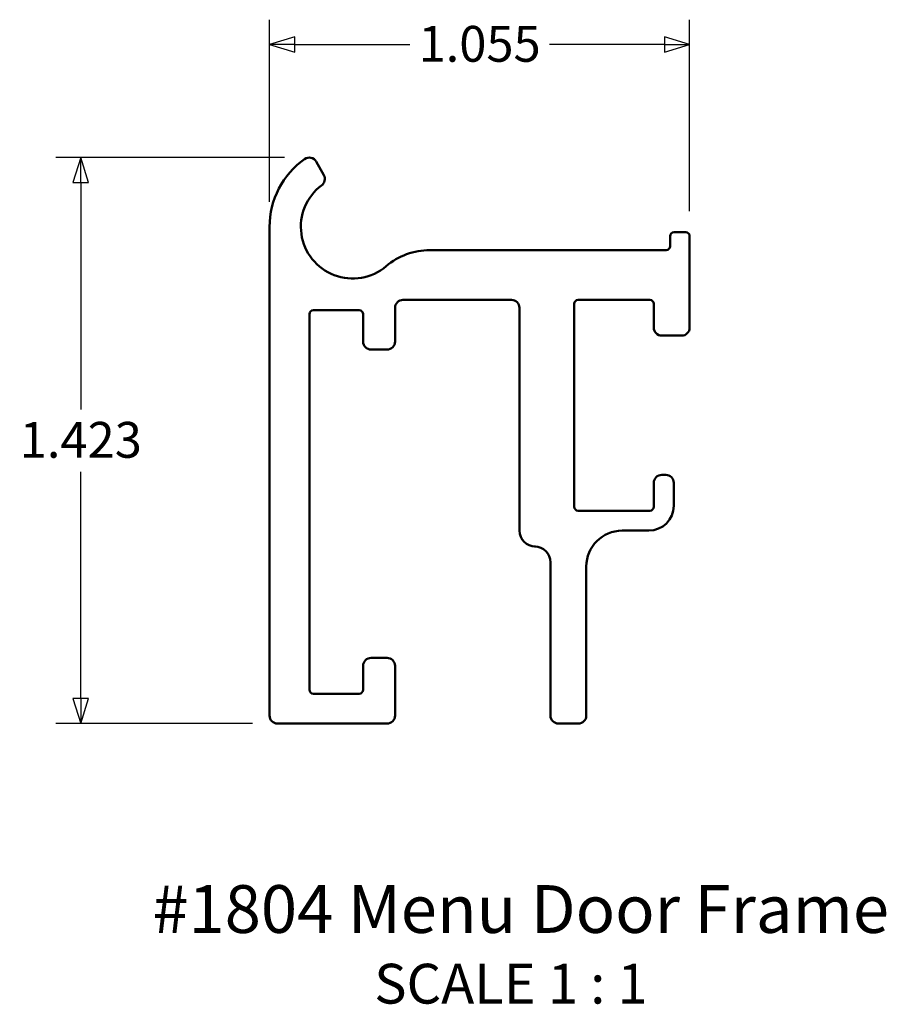
# Model space of a CAD drawing. Units: inches. Extents: x 4.17 to 6.34, y 3.69 to 6.16.
import ezdxf

# ---------------------------------------------------------------- set-up
doc = ezdxf.new("R2010")
doc.units = ezdxf.units.IN
doc.header["$MEASUREMENT"] = 0
for name, color, linetype, lineweight in [('Dimension (ANSI)', 7, 'Continuous', 25), ('Symbol (ANSI)', 7, 'Continuous', 25), ('Visible (ANSI)', 7, 'Continuous', 50)]:
    doc.layers.add(name, color=color, linetype=linetype, lineweight=lineweight)
doc.styles.add('Dimension Text (ANSI)', font='tahoma.ttf')
doc.styles.add('Note Text (ANSI)', font='tahoma.ttf')
doc.styles.add('Section Text (ANSI)', font='tahoma.ttf')
doc.dimstyles.new('SignComp', dxfattribs={"dimtxt": 0.09, "dimasz": 0.063, "dimexe": 0.0625, "dimexo": 0.0625, "dimgap": 0.031496, "dimtad": 0, "dimtih": 1, "dimtoh": 1, "dimdec": 3, "dimzin": 4, "dimdsep": 46, "dimtxsty": 'Dimension Text (ANSI)', "dimblk": 'Filled-1', "dimcen": 0.09, "dimdle": 0.393701, "dimclrd": 256, "dimclre": 256, "dimclrt": 256, "dimadec": 1, "dimazin": 1, "dimtfac": 0.777778, "dimtdec": 3, "dimtofl": 0, "dimtmove": 0, "dimatfit": 3, "dimldrblk": 'Filled-1', "dimfxl": 1, "dimtolj": 1, "dimtzin": 4, "dimlwd": -1, "dimlwe": -1, "dimarcsym": 0})

# ---------------------------------------------------------------- blocks, each defined once
blk = doc.blocks.new('Filled-1')
at = {"color": 0}
for p, q in [((0, 0), (-1, 0.31)), ((-1, 0.31), (-1, -0.31)), ((-1, 0), (0, 0)), ((-1, -0.31), (0, 0))]:
    blk.add_line(p, q, dxfattribs=at)
at = {"color": 0, "flags": 128}
blk.add_lwpolyline([(-1, -0.31), (0, 0), (-1, 0.31), (-1, -0.31)], dxfattribs=at)
at = {"color": 0}
blk.add_solid([(-1, -0.31), (0, 0), (-1, 0.31), (-1, -0.31)], dxfattribs=at)
blk = doc.blocks.new('*D14')
at = {"layer": 'Defpoints', "color": 0, "transparency": 16777216}
for p in [(4.3205, 5.8171), (4.8943, 5.8171), (4.8147, 4.3944)]:
    blk.add_point(p, dxfattribs=at)
at = {"layer": 'Dimension (ANSI)', "transparency": 16777216}
for p, q in [((4.8318, 5.8171), (4.258, 5.8171)), ((4.3205, 5.7541), (4.3205, 5.1841)), ((4.3205, 4.4574), (4.3205, 5.0274)), ((4.7522, 4.3944), (4.258, 4.3944))]:
    blk.add_line(p, q, dxfattribs=at)
at = {"layer": 'Dimension (ANSI)', "transparency": 16777216, "xscale": 0.063000001013279, "yscale": 0.063000001013279, "zscale": 0.063000001013279}
for p, rotation in [((4.3205, 5.8171), 90), ((4.3205, 4.3944), 270)]:
    blk.add_blockref('Filled-1', p, dxfattribs=dict(at, rotation=rotation))
at = {"layer": 'Dimension (ANSI)', "transparency": 16777216, "insert": (4.3205, 5.1526), "char_height": 0.09, "attachment_point": 2, "style": 'Dimension Text (ANSI)'}
blk.add_mtext('\\A1;1.423', dxfattribs=at)
blk = doc.blocks.new('*D15')
at = {"layer": 'Defpoints', "color": 0, "transparency": 16777216}
for p in [(5.8497, 6.1011), (4.7947, 5.6431), (5.8497, 5.6194)]:
    blk.add_point(p, dxfattribs=at)
at = {"layer": 'Dimension (ANSI)', "transparency": 16777216}
for p, q in [((4.7947, 5.7056), (4.7947, 6.1636)), ((5.8497, 5.6819), (5.8497, 6.1636)), ((4.8577, 6.1011), (5.1469, 6.1011)), ((5.7867, 6.1011), (5.4975, 6.1011))]:
    blk.add_line(p, q, dxfattribs=at)
at = {"layer": 'Dimension (ANSI)', "transparency": 16777216, "xscale": 0.063000001013279, "yscale": 0.063000001013279, "zscale": 0.063000001013279, "rotation": 180}
blk.add_blockref('Filled-1', (4.7947, 6.1011), dxfattribs=at)
at = {"layer": 'Dimension (ANSI)', "transparency": 16777216, "xscale": 0.063000001013279, "yscale": 0.063000001013279, "zscale": 0.063000001013279}
blk.add_blockref('Filled-1', (5.8497, 6.1011), dxfattribs=at)
at = {"layer": 'Dimension (ANSI)', "transparency": 16777216, "insert": (5.3222, 6.1479), "char_height": 0.09, "attachment_point": 2, "style": 'Dimension Text (ANSI)'}
blk.add_mtext('\\A1;1.055', dxfattribs=at)

msp = doc.modelspace()

# ---------------------------------------------------------------- linework, layer by layer
at = {"layer": 'Visible (ANSI)'}
for p, q in [((4.9307, 5.7729), (4.9117, 5.8068)), ((4.7947, 5.6431), (4.7947, 4.4144)), ((5.8007, 5.6194), (5.8007, 5.5944)), ((5.8397, 5.6294), (5.8107, 5.6294)), ((5.8497, 5.3894), (5.8497, 5.6194)), ((5.7907, 5.5844), (5.1975, 5.5844)), ((5.1297, 5.4594), (5.4022, 5.4594)), ((5.5597, 4.9394), (5.5597, 5.4494)), ((5.5697, 5.4594), (5.7497, 5.4594)), ((5.7597, 5.4494), (5.7597, 5.3894)), ((4.8947, 4.4794), (4.8947, 5.4234)), ((4.9047, 5.4334), (5.0197, 5.4334)), ((5.0297, 5.4234), (5.0297, 5.3544)), ((5.1097, 5.3544), (5.1097, 5.4394)), ((5.4222, 5.4394), (5.4222, 4.8794)), ((5.7797, 5.3694), (5.8297, 5.3694)), ((5.0497, 5.3344), (5.0897, 5.3344)), ((5.7597, 4.9994), (5.7597, 4.9394)), ((5.7897, 5.0194), (5.7797, 5.0194)), ((5.8097, 4.9419), (5.8097, 4.9994)), ((5.7497, 4.9294), (5.5697, 4.9294)), ((5.6802, 4.8794), (5.7472, 4.8794)), ((5.4622, 4.8394), (5.4602, 4.8394)), ((5.5002, 4.7994), (5.5002, 4.4144)), ((5.5902, 4.4144), (5.5902, 4.7894)), ((5.0897, 4.5594), (5.0497, 4.5594)), ((5.0297, 4.5394), (5.0297, 4.4794)), ((5.1097, 4.4144), (5.1097, 4.5394)), ((5.0197, 4.4694), (4.9047, 4.4694)), ((4.8147, 4.3944), (5.0897, 4.3944)), ((5.5202, 4.3944), (5.5702, 4.3944))]:
    msp.add_line(p, q, dxfattribs=at)
for centre, radius, start, end in [((4.8943, 5.7971), 0.02, 29.2197, 125.3055), ((5.0033, 5.6431), 0.2086, 125.3055, 180), ((4.9133, 5.7631), 0.02, 306.8819, 29.2197), ((5.0033, 5.6431), 0.13, 126.8819, 310.333), ((5.8107, 5.6194), 0.01, 90, 180), ((5.8397, 5.6194), 0.01, 0, 90), ((5.7907, 5.5944), 0.01, 270, 0), ((5.1975, 5.4144), 0.17, 90, 130.333), ((5.1297, 5.4394), 0.02, 90, 180), ((5.4022, 5.4394), 0.02, 0, 90), ((5.5697, 5.4494), 0.01, 90, 180), ((5.7497, 5.4494), 0.01, 0, 90), ((4.9047, 5.4234), 0.01, 90, 180), ((5.0197, 5.4234), 0.01, 0, 90), ((5.7797, 5.3894), 0.02, 180, 270), ((5.8297, 5.3894), 0.02, 270, 0), ((5.0497, 5.3544), 0.02, 180, 270), ((5.0897, 5.3544), 0.02, 270, 0), ((5.7797, 4.9994), 0.02, 90, 180), ((5.7897, 4.9994), 0.02, 0, 90), ((5.5697, 4.9394), 0.01, 180, 270), ((5.7472, 4.9419), 0.0625, 270, 0), ((5.7497, 4.9394), 0.01, 270, 0), ((5.4622, 4.8794), 0.04, 180, 270), ((5.6802, 4.7894), 0.09, 90, 180), ((5.4602, 4.7994), 0.04, 0, 90), ((5.0497, 4.5394), 0.02, 90, 180), ((5.0897, 4.5394), 0.02, 0, 90), ((4.9047, 4.4794), 0.01, 180, 270), ((5.0197, 4.4794), 0.01, 270, 0), ((4.8147, 4.4144), 0.02, 180, 270), ((5.0897, 4.4144), 0.02, 270, 0), ((5.5202, 4.4144), 0.02, 180, 270), ((5.5702, 4.4144), 0.02, 270, 0)]:
    msp.add_arc(centre, radius, start, end, dxfattribs=at)

# ---------------------------------------------------------------- texts
at = {"layer": 'Symbol (ANSI)', "attachment_point": 7}
for s, insert, char_height, style in [('#1804 Menu Door Frame', (4.5003, 3.8308), 0.12, 'Note Text (ANSI)'), ('SCALE 1 : 1', (5.0574, 3.6594), 0.1, 'Section Text (ANSI)')]:
    msp.add_mtext(s, dxfattribs=dict(at, insert=insert, char_height=char_height, style=style))

# ---------------------------------------------------------------- dimensions: what is measured, and where the dimension line sits
at = {"layer": 'Dimension (ANSI)'}
for base, p1, p2, angle, override, picture, middle in [((5.8497, 6.1011), (4.7947, 5.6431), (5.8497, 5.6194), 180, {"dimgap": 0.031496, "dimtih": 0, "dimtoh": 0, "dimdec": 3, "dimtol": 0, "dimlim": 0, "dimtp": 0, "dimtm": 0, "dimtdec": 3, "dimatfit": 1}, '*D15', (5.3222, 6.1011)), ((4.3205, 5.8171), (4.8147, 4.3944), (4.8943, 5.8171), 90, {"dimgap": 0.031496, "dimdec": 3, "dimtol": 0, "dimlim": 0, "dimtp": 0, "dimtm": 0, "dimtdec": 3, "dimatfit": 1}, '*D14', (4.3205, 5.1057))]:
    dim = msp.add_linear_dim(base=base, p1=p1, p2=p2, angle=angle, dimstyle='SignComp', override=override, dxfattribs=at)
    dim.commit()
    dim.dimension.update_dxf_attribs({"geometry": picture, "text_midpoint": middle, "dimtype": 160})

doc.saveas('drawing.dxf')
